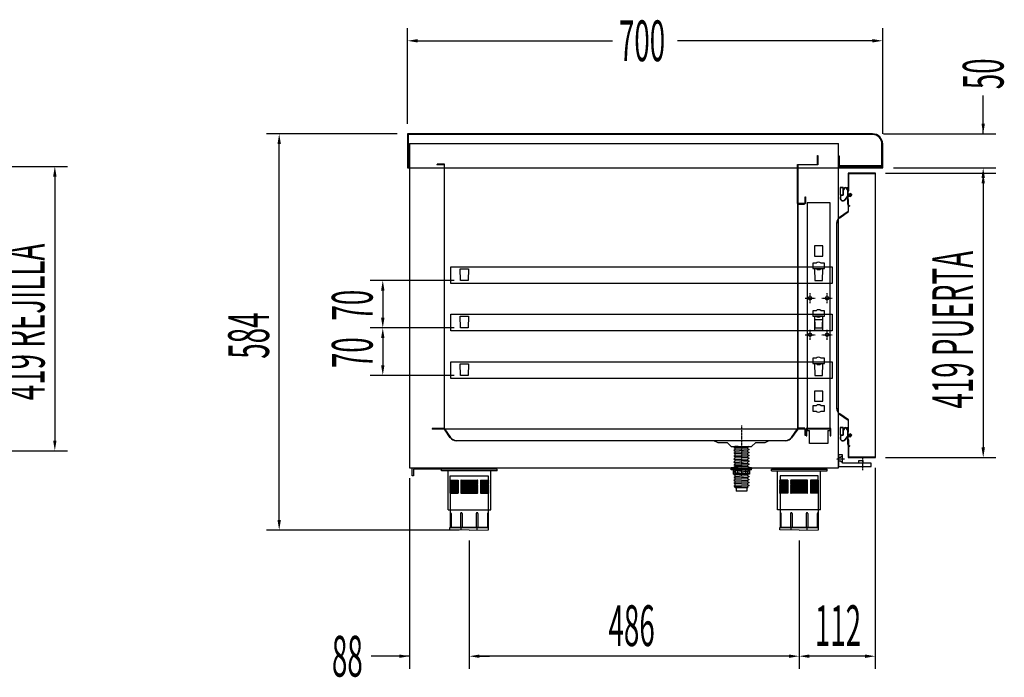
# Model space of a CAD drawing. Units: millimetres. Extents: x 12111 to 45566, y 21174 to 33918.
# Drawn here: x 24444 to 25894, y 26753 to 27722 of the extents above; entities that cross this region are included whole.
import ezdxf

# ---------------------------------------------------------------- set-up
doc = ezdxf.new("R2010")
doc.units = ezdxf.units.MM
for name, pattern in [('TRAZO_Y_PUNTO', [1, 0.5, -0.25, 0, -0.25]), ('TRAZOS', [0.75, 0.5, -0.25]), ('TRAZOS_MD', [1, 0.5, -0.5])]:
    doc.linetypes.add(name, pattern=pattern)
for name, color, linetype in [('2', 240, 'Continuous'), ('7', 7, 'Continuous'), ('ACOTA', 50, 'Continuous'), ('EJES', 11, 'TRAZO_Y_PUNTO'), ('PLEGADO', 3, 'Continuous')]:
    doc.layers.add(name, color=color, linetype=linetype)
doc.styles.add('ACO', font='simplex.shx', dxfattribs={"width": 0.5})

msp = doc.modelspace()

# ---------------------------------------------------------------- hatches: boundary and pattern name
at = {"layer": '7', "linetype": 'Continuous'}
h = msp.add_hatch(color=256, dxfattribs=at)
h.paths.add_polyline_path([(25517.1, 27060.1), (25517.1, 27061.4), (25522.1, 27061.4), (25522.1, 27060.1)])
h.paths.add_polyline_path([(25497.1, 27061.4), (25497.1, 27060.1), (25492.1, 27060.1), (25492.1, 27061.4)])

# ---------------------------------------------------------------- linework, layer by layer
for p, q in [((25015.1, 27553.4), (25015.1, 27503.4)), ((25700.1, 27553.4), (25015.1, 27553.4)), ((25015.1, 27553.4), (25015.1, 27553.4)), ((25700.1, 27552.4), (25016.1, 27552.4)), ((25016.1, 27552.4), (25016.1, 27504.4)), ((25018.1, 27539.4), (25018.1, 27061.4)), ((25650.1, 27061.4), (25650.1, 27539.4)), ((25714.1, 27504.4), (25714.1, 27538.4)), ((25715.1, 27503.4), (25715.1, 27538.4)), ((25619.1, 27508.4), (25619.1, 27521.4)), ((25619.1, 27521.4), (25619.6, 27521.4)), ((25619.6, 27521.4), (25619.6, 27507.9)), ((25651.6, 27520.4), (25650.1, 27520.4)), ((25650.1, 27520.4), (25650.1, 27504.9)), ((25651.6, 27506.4), (25651.6, 27520.4)), ((25015.1, 27503.4), (25699.1, 27503.4)), ((25018.1, 27503.4), (25015.1, 27503.4)), ((25016.1, 27504.4), (25017.1, 27504.4)), ((25017.1, 27504.4), (25017.1, 27511.4)), ((25017.1, 27511.4), (25018.1, 27511.4)), ((25018.1, 27511.4), (25018.1, 27503.4)), ((25589.6, 27450.9), (25589.6, 27508.4)), ((25589.6, 27508.4), (25619.1, 27508.4)), ((25619.6, 27507.9), (25590.1, 27507.9)), ((25590.1, 27507.9), (25590.1, 27451.4)), ((25650.1, 27504.9), (25714.1, 27504.9)), ((25714.1, 27506.4), (25651.6, 27506.4)), ((25699.1, 27503.4), (25699.1, 27504.4)), ((25699.1, 27504.4), (25714.1, 27504.4)), ((25699.1, 27503.4), (25715.1, 27503.4)), ((25714.1, 27504.9), (25714.1, 27506.4)), ((25704.5, 27495.4), (25664.5, 27495.4)), ((25664.5, 27495.4), (25664.5, 27469.3)), ((25665.1, 27494.8), (25703.9, 27494.8)), ((25665.1, 27469.3), (25665.1, 27494.8)), ((25703.9, 27494.8), (25703.9, 27077)), ((25704.5, 27076.4), (25704.5, 27495.4)), ((25652.3, 27474.4), (25652.3, 27463)), ((25656.9, 27474.4), (25652.3, 27474.4)), ((25652.7, 27473.8), (25652.7, 27463.6)), ((25656.3, 27473.8), (25652.7, 27473.8)), ((25656.3, 27473.8), (25656.3, 27463.6)), ((25656.9, 27474.4), (25656.9, 27471.1)), ((25658.3, 27471.5), (25658.3, 27471.8)), ((25662.3, 27471.8), (25662.3, 27471.5)), ((25663.7, 27471.1), (25663.7, 27475)), ((25664.3, 27475), (25663.7, 27475)), ((25664.3, 27464.9), (25664.3, 27475)), ((25601.1, 27451.4), (25601.1, 27460.4)), ((25601.1, 27460.4), (25601.6, 27460.4)), ((25601.6, 27460.4), (25601.6, 27450.9)), ((25652.3, 27463), (25652.9, 27463)), ((25652.9, 27463), (25652.4, 27459.2)), ((25652.7, 27463.6), (25656.3, 27463.6)), ((25653.4, 27463), (25652.9, 27459.1)), ((25653.4, 27463), (25656.9, 27463)), ((25657.3, 27470.5), (25656.9, 27470.5)), ((25656.9, 27470.5), (25656.9, 27463)), ((25662.1, 27460.7), (25659.2, 27456.7)), ((25662.5, 27460.3), (25659.6, 27456.4)), ((25663.7, 27461), (25662.7, 27461)), ((25663.7, 27460.5), (25662.9, 27460.5)), ((25663.7, 27470.5), (25663.3, 27470.5)), ((25663.7, 27461), (25663.7, 27470.5)), ((25663.7, 27450), (25663.7, 27460.5)), ((25664.7, 27456.9), (25664.2, 27456.9)), ((25664.2, 27456.9), (25664.2, 27439.1)), ((25664.3, 27464.9), (25667.3, 27464.9)), ((25664.3, 27464.1), (25668.1, 27464.1)), ((25664.3, 27462.1), (25664.3, 27464.1)), ((25664.3, 27462.1), (25668.1, 27462.1)), ((25664.3, 27450), (25664.3, 27461.4)), ((25664.3, 27461.4), (25667.3, 27461.4)), ((25664.5, 27469.3), (25665.1, 27469.3)), ((25664.7, 27438.9), (25664.7, 27456.9)), ((25667.3, 27465.9), (25667.3, 27464.9)), ((25667.3, 27465.9), (25669.8, 27463.1)), ((25667.3, 27460.4), (25669.8, 27463.1)), ((25667.3, 27461.4), (25667.3, 27460.4)), ((25668.1, 27464.1), (25669, 27463.1)), ((25668.1, 27462.1), (25669, 27463.1)), ((25601.6, 27450.9), (25589.6, 27450.9)), ((25590.1, 27451.4), (25601.1, 27451.4)), ((25603.7, 27451.9), (25603.7, 27116.4)), ((25637.7, 27451.9), (25603.7, 27451.9)), ((25637.7, 27116.4), (25637.7, 27451.9)), ((25666.6, 27447), (25666.6, 27447.6)), ((25664.2, 27439.1), (25651.6, 27430.3)), ((25651.9, 27429.9), (25664.7, 27438.9)), ((25647.2, 27421.7), (25647.2, 27149.1)), ((25647.7, 27149.1), (25647.7, 27421.7)), ((25626.7, 27388.4), (25614.7, 27388.4)), ((25614.7, 27388.4), (25614.7, 27373.4)), ((25626.7, 27373.4), (25626.7, 27388.4)), ((25614.7, 27373.4), (25626.7, 27373.4)), ((25616.9, 27362.9), (25612.2, 27362.9)), ((25612.2, 27362.9), (25612.2, 27354.9)), ((25629.2, 27362.9), (25624.5, 27362.9)), ((25629.2, 27354.9), (25629.2, 27362.9)), ((25612.2, 27354.9), (25616.9, 27354.9)), ((25624.5, 27354.9), (25629.2, 27354.9)), ((25616.9, 27292.9), (25612.2, 27292.9)), ((25612.2, 27292.9), (25612.2, 27284.9)), ((25612.2, 27284.9), (25616.9, 27284.9)), ((25629.2, 27292.9), (25624.5, 27292.9)), ((25624.5, 27284.9), (25629.2, 27284.9)), ((25629.2, 27284.9), (25629.2, 27292.9)), ((25626.7, 27279.4), (25614.7, 27279.4)), ((25614.7, 27279.4), (25614.7, 27264.4)), ((25626.7, 27264.4), (25626.7, 27279.4)), ((25614.7, 27264.4), (25626.7, 27264.4)), ((25616.9, 27222.9), (25612.2, 27222.9)), ((25612.2, 27222.9), (25612.2, 27214.9)), ((25612.2, 27214.9), (25616.9, 27214.9)), ((25629.2, 27222.9), (25624.5, 27222.9)), ((25624.5, 27214.9), (25629.2, 27214.9)), ((25629.2, 27214.9), (25629.2, 27222.9)), ((25614.7, 27174.4), (25614.7, 27159.4)), ((25626.7, 27174.4), (25614.7, 27174.4)), ((25626.7, 27159.4), (25626.7, 27174.4)), ((25612.2, 27152.9), (25612.2, 27144.9)), ((25616.9, 27152.9), (25612.2, 27152.9)), ((25614.7, 27159.4), (25626.7, 27159.4)), ((25629.2, 27152.9), (25624.5, 27152.9)), ((25629.2, 27144.9), (25629.2, 27152.9)), ((25612.2, 27144.9), (25616.9, 27144.9)), ((25624.5, 27144.9), (25629.2, 27144.9)), ((25651.6, 27140.5), (25664.2, 27131.6)), ((25664.7, 27131.9), (25651.9, 27140.9)), ((25664.2, 27131.6), (25664.2, 27113.9)), ((25664.7, 27113.9), (25664.7, 27131.9)), ((25638.6, 27119.4), (25602.6, 27119.4)), ((25602.6, 27119.4), (25602.6, 27113.7)), ((25602.6, 27113.1), (25602.6, 27110.7)), ((25602.6, 27109.9), (25602.6, 27108.4)), ((25603.6, 27108.4), (25603.6, 27118.4)), ((25637.6, 27118.4), (25603.6, 27118.4)), ((25637.6, 27118.4), (25603.6, 27118.4)), ((25603.7, 27116.4), (25607.2, 27116.4)), ((25607.2, 27097.4), (25607.2, 27116.4)), ((25634.2, 27116.4), (25634.2, 27097.4)), ((25634.2, 27116.4), (25637.7, 27116.4)), ((25637.6, 27118.4), (25637.6, 27108.4)), ((25638.6, 27113.7), (25638.6, 27119.4)), ((25638.6, 27110.7), (25638.6, 27113.1)), ((25638.6, 27108.4), (25638.6, 27110.1)), ((25652.3, 27120.7), (25652.3, 27109.3)), ((25656.9, 27120.7), (25652.3, 27120.7)), ((25652.3, 27109.3), (25652.9, 27109.3)), ((25652.9, 27109.3), (25652.4, 27105.5)), ((25652.7, 27120.1), (25652.7, 27109.9)), ((25656.3, 27120.1), (25652.7, 27120.1)), ((25652.7, 27109.9), (25656.3, 27109.9)), ((25653.4, 27109.3), (25652.9, 27105.4)), ((25653.4, 27109.3), (25656.9, 27109.3)), ((25656.3, 27120.1), (25656.3, 27109.9)), ((25656.9, 27120.7), (25656.9, 27117.4)), ((25657.3, 27116.8), (25656.9, 27116.8)), ((25656.9, 27116.8), (25656.9, 27109.3)), ((25658.3, 27117.8), (25658.3, 27118.1)), ((25662.3, 27118.1), (25662.3, 27117.8)), ((25663.7, 27116.8), (25663.3, 27116.8)), ((25663.7, 27117.4), (25663.7, 27121.3)), ((25664.3, 27121.3), (25663.7, 27121.3)), ((25663.7, 27107.3), (25663.7, 27116.8)), ((25664.2, 27113.9), (25664.7, 27113.9)), ((25664.3, 27111.2), (25664.3, 27121.3)), ((25664.3, 27111.2), (25667.3, 27111.2)), ((25664.3, 27110.4), (25668.1, 27110.4)), ((25664.3, 27108.4), (25664.3, 27110.4)), ((25667.3, 27112.2), (25667.3, 27111.2)), ((25667.3, 27112.2), (25669.8, 27109.4)), ((25667.3, 27106.7), (25669.8, 27109.4)), ((25668.1, 27110.4), (25669, 27109.4)), ((25668.1, 27108.4), (25669, 27109.4)), ((25603.6, 27108.4), (25602.6, 27108.4)), ((25602.6, 27108.4), (25603.6, 27108.4)), ((25634.2, 27097.4), (25607.2, 27097.4)), ((25638.6, 27108.4), (25637.6, 27108.4)), ((25637.6, 27108.4), (25638.6, 27108.4)), ((25662.1, 27107), (25659.2, 27103)), ((25662.5, 27106.6), (25659.6, 27102.7)), ((25663.7, 27107.3), (25662.7, 27107.3)), ((25663.7, 27106.8), (25662.9, 27106.8)), ((25663.7, 27096.3), (25663.7, 27106.8)), ((25664.3, 27108.4), (25668.1, 27108.4)), ((25664.3, 27096.3), (25664.3, 27107.7)), ((25664.3, 27107.7), (25667.3, 27107.7)), ((25665.1, 27102.5), (25664.5, 27102.5)), ((25664.5, 27102.5), (25664.5, 27076.4)), ((25665.1, 27077), (25665.1, 27102.5)), ((25667.3, 27107.7), (25667.3, 27106.7)), ((25656.1, 27080.4), (25650.1, 27080.4)), ((25650.1, 27080.4), (25650.1, 27063.4)), ((25656.1, 27068.4), (25656.1, 27080.4)), ((25666.6, 27093.3), (25666.6, 27093.9)), ((25650.1, 27076.9), (25653.1, 27076.9)), ((25650.1, 27071.9), (25653.1, 27071.9)), ((25653.1, 27076.9), (25656.1, 27079.4)), ((25653.1, 27071.9), (25656.1, 27069.4)), ((25698.1, 27068.4), (25656.1, 27068.4)), ((25664.5, 27076.4), (25704.5, 27076.4)), ((25703.9, 27077), (25665.1, 27077)), ((25680.1, 27068.4), (25680.1, 27072.4)), ((25680.1, 27072.4), (25686.1, 27072.4)), ((25686.1, 27068.4), (25680.1, 27068.4)), ((25686.1, 27072.4), (25686.1, 27068.4)), ((25698.1, 27063.4), (25698.1, 27068.4)), ((25018.1, 27061.4), (25650.1, 27061.4)), ((25022.1, 27049.4), (25022.1, 27061.4)), ((25022.1, 27061.4), (25124.1, 27061.4)), ((25124.1, 27059.4), (25024.1, 27059.4)), ((25024.1, 27059.4), (25024.1, 27049.4)), ((25147.1, 27059.4), (25065.1, 27059.4)), ((25065.1, 27056.9), (25065.1, 27059.4)), ((25147.1, 27056.9), (25065.1, 27056.9)), ((25074.9, 26999.4), (25074.9, 27056.9)), ((25124.1, 27061.4), (25124.1, 27059.4)), ((25138.1, 26999.4), (25138.1, 27056.9)), ((25147.1, 27056.9), (25147.1, 27059.4)), ((25551.1, 27059.4), (25633.1, 27059.4)), ((25551.1, 27056.9), (25551.1, 27059.4)), ((25551.1, 27056.9), (25633.1, 27056.9)), ((25560.1, 26999.4), (25560.1, 27056.9)), ((25623.3, 26999.4), (25623.3, 27056.9)), ((25633.1, 27056.9), (25633.1, 27059.4)), ((25650.1, 27063.4), (25698.1, 27063.4)), ((25024.1, 27049.4), (25022.1, 27049.4)), ((25078.1, 27049.4), (25134.1, 27049.4)), ((25078.1, 27043.4), (25078.1, 27049.4)), ((25078.1, 27043.4), (25089.6, 27043.4)), ((25078.1, 27041.9), (25089.6, 27041.9)), ((25078.1, 27040.4), (25089.6, 27040.4)), ((25078.1, 27038.9), (25089.6, 27038.9)), ((25078.1, 27037.4), (25089.6, 27037.4)), ((25089.6, 27043.4), (25089.6, 27023.9)), ((25094.3, 27043.4), (25117.9, 27043.4)), ((25094.3, 27041.9), (25117.9, 27041.9)), ((25094.3, 27040.4), (25117.9, 27040.4)), ((25094.3, 27038.9), (25117.9, 27038.9)), ((25094.3, 27037.4), (25117.9, 27037.4)), ((25122.6, 27043.4), (25122.6, 27023.9)), ((25122.6, 27043.4), (25134.1, 27043.4)), ((25122.6, 27041.9), (25134.1, 27041.9)), ((25122.6, 27040.4), (25134.1, 27040.4)), ((25122.6, 27038.9), (25134.1, 27038.9)), ((25122.6, 27037.4), (25134.1, 27037.4)), ((25134.1, 27049.4), (25134.1, 27043.4)), ((25620.1, 27049.4), (25564.1, 27049.4)), ((25564.1, 27049.4), (25564.1, 27043.4)), ((25575.6, 27043.4), (25564.1, 27043.4)), ((25575.6, 27041.9), (25564.1, 27041.9)), ((25575.6, 27040.4), (25564.1, 27040.4)), ((25575.6, 27038.9), (25564.1, 27038.9)), ((25575.6, 27037.4), (25564.1, 27037.4)), ((25575.6, 27043.4), (25575.6, 27023.9)), ((25603.9, 27043.4), (25580.3, 27043.4)), ((25603.9, 27041.9), (25580.3, 27041.9)), ((25603.9, 27040.4), (25580.3, 27040.4)), ((25603.9, 27038.9), (25580.3, 27038.9)), ((25603.9, 27037.4), (25580.3, 27037.4)), ((25608.6, 27043.4), (25608.6, 27023.9)), ((25620.1, 27043.4), (25608.6, 27043.4)), ((25620.1, 27041.9), (25608.6, 27041.9)), ((25620.1, 27040.4), (25608.6, 27040.4)), ((25620.1, 27038.9), (25608.6, 27038.9)), ((25620.1, 27037.4), (25608.6, 27037.4)), ((25620.1, 27043.4), (25620.1, 27049.4)), ((25078.1, 27035.9), (25089.6, 27035.9)), ((25078.1, 27034.4), (25089.6, 27034.4)), ((25078.1, 27032.9), (25089.6, 27032.9)), ((25078.1, 27031.4), (25089.6, 27031.4)), ((25078.1, 27029.9), (25089.6, 27029.9)), ((25078.1, 27028.4), (25089.6, 27028.4)), ((25078.1, 27026.9), (25089.6, 27026.9)), ((25078.1, 27025.4), (25089.6, 27025.4)), ((25078.1, 27023.9), (25078.1, 26973.4)), ((25078.1, 27023.9), (25089.6, 27023.9)), ((25094.3, 27035.9), (25117.9, 27035.9)), ((25094.3, 27034.4), (25117.9, 27034.4)), ((25094.3, 27032.9), (25117.9, 27032.9)), ((25094.3, 27031.4), (25117.9, 27031.4)), ((25094.3, 27029.9), (25117.9, 27029.9)), ((25094.3, 27028.4), (25117.9, 27028.4)), ((25094.3, 27026.9), (25117.9, 27026.9)), ((25094.3, 27025.4), (25117.9, 27025.4)), ((25094.3, 27023.9), (25117.9, 27023.9)), ((25122.6, 27035.9), (25134.1, 27035.9)), ((25122.6, 27034.4), (25134.1, 27034.4)), ((25122.6, 27032.9), (25134.1, 27032.9)), ((25122.6, 27031.4), (25134.1, 27031.4)), ((25122.6, 27029.9), (25134.1, 27029.9)), ((25122.6, 27028.4), (25134.1, 27028.4)), ((25122.6, 27026.9), (25134.1, 27026.9)), ((25122.6, 27025.4), (25134.1, 27025.4)), ((25122.6, 27023.9), (25134.1, 27023.9)), ((25134.1, 27023.9), (25134.1, 26973.4)), ((25575.6, 27035.9), (25564.1, 27035.9)), ((25575.6, 27034.4), (25564.1, 27034.4)), ((25575.6, 27032.9), (25564.1, 27032.9)), ((25575.6, 27031.4), (25564.1, 27031.4)), ((25575.6, 27029.9), (25564.1, 27029.9)), ((25575.6, 27028.4), (25564.1, 27028.4)), ((25575.6, 27026.9), (25564.1, 27026.9)), ((25575.6, 27025.4), (25564.1, 27025.4)), ((25564.1, 27023.9), (25564.1, 26973.4)), ((25575.6, 27023.9), (25564.1, 27023.9)), ((25603.9, 27035.9), (25580.3, 27035.9)), ((25603.9, 27034.4), (25580.3, 27034.4)), ((25603.9, 27032.9), (25580.3, 27032.9)), ((25603.9, 27031.4), (25580.3, 27031.4)), ((25603.9, 27029.9), (25580.3, 27029.9)), ((25603.9, 27028.4), (25580.3, 27028.4)), ((25603.9, 27026.9), (25580.3, 27026.9)), ((25603.9, 27025.4), (25580.3, 27025.4)), ((25603.9, 27023.9), (25580.3, 27023.9)), ((25620.1, 27035.9), (25608.6, 27035.9)), ((25620.1, 27034.4), (25608.6, 27034.4)), ((25620.1, 27032.9), (25608.6, 27032.9)), ((25620.1, 27031.4), (25608.6, 27031.4)), ((25620.1, 27029.9), (25608.6, 27029.9)), ((25620.1, 27028.4), (25608.6, 27028.4)), ((25620.1, 27026.9), (25608.6, 27026.9)), ((25620.1, 27025.4), (25608.6, 27025.4)), ((25620.1, 27023.9), (25608.6, 27023.9)), ((25620.1, 27023.9), (25620.1, 26973.4)), ((25074.9, 26999.4), (25138.1, 26999.4)), ((25079.3, 26994.1), (25079.3, 26973.4)), ((25093.2, 26994.1), (25093.2, 26973.4)), ((25095.7, 26994.1), (25095.7, 26973.4)), ((25116.4, 26994.1), (25116.4, 26973.4)), ((25118.9, 26994.1), (25118.9, 26973.4)), ((25132.8, 26994.1), (25132.8, 26973.4)), ((25623.3, 26999.4), (25560.1, 26999.4)), ((25565.3, 26994.1), (25565.3, 26973.4)), ((25579.2, 26994.1), (25579.2, 26973.4)), ((25581.7, 26994.1), (25581.7, 26973.4)), ((25602.4, 26994.1), (25602.4, 26973.4)), ((25604.9, 26994.1), (25604.9, 26973.4)), ((25618.8, 26994.1), (25618.8, 26973.4)), ((25134.6, 26973.4), (25077.6, 26973.4)), ((25077.6, 26970.1), (25077.6, 26973.4)), ((25106.1, 26969.4), (25077.6, 26970.1)), ((25078.1, 26973.4), (25134.1, 26973.4)), ((25094.3, 26969.8), (25094.3, 26973.4)), ((25106.1, 26969.4), (25134.6, 26970.1)), ((25117.9, 26969.8), (25117.9, 26973.4)), ((25134.6, 26970.1), (25134.6, 26973.4)), ((25563.6, 26973.4), (25620.6, 26973.4)), ((25563.6, 26970.1), (25563.6, 26973.4)), ((25592.1, 26969.4), (25563.6, 26970.1)), ((25620.1, 26973.4), (25564.1, 26973.4)), ((25580.3, 26969.8), (25580.3, 26973.4)), ((25592.1, 26969.4), (25620.6, 26970.1)), ((25603.9, 26969.8), (25603.9, 26973.4)), ((25620.6, 26970.1), (25620.6, 26973.4))]:
    msp.add_line(p, q)
at = {"linetype": 'TRAZOS'}
for p, q in [((25018.1, 27539.4), (25650.1, 27539.4)), ((25069.6, 27508.9), (25058.1, 27508.9)), ((25058.1, 27508.9), (25058.1, 27508.4)), ((25058.1, 27508.4), (25069.1, 27508.4)), ((25069.1, 27508.4), (25069.1, 27119.4)), ((25069.6, 27118.9), (25069.6, 27508.9)), ((25600.6, 27450.9), (25589.6, 27450.9)), ((25589.6, 27450.9), (25589.6, 27118.9)), ((25590.6, 27119.9), (25590.6, 27449.9)), ((25590.6, 27449.9), (25600.6, 27449.9)), ((25600.6, 27449.9), (25600.6, 27450.9)), ((25069.1, 27119.4), (25051.6, 27119.4)), ((25051.6, 27119.4), (25051.6, 27118.9)), ((25051.6, 27118.9), (25069.6, 27118.9)), ((25589.6, 27118.9), (25600.6, 27118.9)), ((25600.6, 27119.9), (25590.6, 27119.9)), ((25600.6, 27118.9), (25600.6, 27119.9))]:
    msp.add_line(p, q, dxfattribs=at)
at = {"color": 3}
for p, q in [((25078.9, 27357.6), (25640.9, 27357.6)), ((25078.9, 27333.2), (25078.9, 27357.6)), ((25640.9, 27357.6), (25640.9, 27333.2)), ((25093.4, 27337.6), (25092.9, 27354.6)), ((25092.9, 27354.6), (25104.9, 27354.6)), ((25104.9, 27354.6), (25104.4, 27337.6)), ((25626.9, 27354.6), (25614.9, 27354.6)), ((25614.9, 27354.6), (25615.4, 27337.6)), ((25626.4, 27337.6), (25626.9, 27354.6)), ((25640.9, 27333.2), (25078.9, 27333.2)), ((25104.4, 27337.6), (25093.4, 27337.6)), ((25615.4, 27337.6), (25626.4, 27337.6)), ((25078.9, 27287.6), (25640.9, 27287.6)), ((25078.9, 27263.2), (25078.9, 27287.6)), ((25093.4, 27267.6), (25092.9, 27284.6)), ((25092.9, 27284.6), (25104.9, 27284.6)), ((25104.9, 27284.6), (25104.4, 27267.6)), ((25626.9, 27284.6), (25614.9, 27284.6)), ((25614.9, 27284.6), (25615.4, 27267.6)), ((25626.4, 27267.6), (25626.9, 27284.6)), ((25640.9, 27287.6), (25640.9, 27263.2)), ((25640.9, 27263.2), (25078.9, 27263.2)), ((25104.4, 27267.6), (25093.4, 27267.6)), ((25615.4, 27267.6), (25626.4, 27267.6)), ((25078.9, 27217.6), (25640.9, 27217.6)), ((25078.9, 27193.2), (25078.9, 27217.6)), ((25093.4, 27197.6), (25092.9, 27214.6)), ((25092.9, 27214.6), (25104.9, 27214.6)), ((25104.9, 27214.6), (25104.4, 27197.6)), ((25626.9, 27214.6), (25614.9, 27214.6)), ((25614.9, 27214.6), (25615.4, 27197.6)), ((25626.4, 27197.6), (25626.9, 27214.6)), ((25640.9, 27217.6), (25640.9, 27193.2)), ((25104.4, 27197.6), (25093.4, 27197.6)), ((25615.4, 27197.6), (25626.4, 27197.6)), ((25640.9, 27193.2), (25078.9, 27193.2))]:
    msp.add_line(p, q, dxfattribs=at)
for centre in [(25608.2, 27311.4), (25633.2, 27311.4), (25608.2, 27257.4), (25633.2, 27257.4)]:
    msp.add_circle(centre, 2.5)
for centre, radius, start, end in [((25700.1, 27538.4), 15, 0, 90), ((25700.1, 27538.4), 14, 0, 90), ((25657.1, 27471.7), 0.6, 250.3704, 1.7908), ((25657.3, 27471.5), 1, 270, 0), ((25660.3, 27471.8), 2.6, 358.2092, 181.7908), ((25660.3, 27471.8), 2, 0, 180), ((25663.3, 27471.5), 1, 180, 270), ((25663.5, 27471.7), 0.6, 178.2092, 289.6296), ((25656.4, 27458.7), 4, 173.4068, 324.2907), ((25656.4, 27458.7), 3.5, 173.4068, 324.2907), ((25662.7, 27460.3), 0.7, 90, 144.2907), ((25662.9, 27460), 0.5, 90, 144.2907), ((25666.7, 27450), 3, 180, 268.0898), ((25666.7, 27450), 2.4, 180, 267.612), ((25657.7, 27421.7), 10.5, 125.2078, 180), ((25657.7, 27421.7), 10, 125.2078, 180), ((25620.7, 27358.9), 5.5, 46.6582, 133.3418), ((25620.7, 27358.9), 5.5, 226.6582, 313.3418), ((25620.7, 27288.9), 5.5, 46.6582, 133.3418), ((25620.7, 27288.9), 5.5, 226.6582, 313.3418), ((25620.7, 27218.9), 5.5, 46.6582, 133.3418), ((25620.7, 27218.9), 5.5, 226.6582, 313.3418), ((25620.7, 27148.9), 5.5, 46.6582, 133.3418), ((25620.7, 27148.9), 5.5, 226.6582, 313.3418), ((25657.7, 27149.1), 10.5, 180, 234.7922), ((25657.7, 27149.1), 10, 180, 234.7922), ((25602.6, 27113.4), 0.3, 90, 270), ((25602.7, 27110.3), 0.45, 109.4758, 250.5242), ((25638.6, 27113.4), 0.3, 270, 90), ((25638.6, 27110.4), 0.3, 270, 90), ((25657.1, 27118), 0.6, 250.3704, 1.7908), ((25657.3, 27117.8), 1, 270, 0), ((25660.3, 27118.1), 2.6, 358.2092, 181.7908), ((25660.3, 27118.1), 2, 0, 180), ((25663.3, 27117.8), 1, 180, 270), ((25663.5, 27118), 0.6, 178.2092, 289.6296), ((25656.4, 27105), 4, 173.4068, 324.2907), ((25656.4, 27105), 3.5, 173.4068, 324.2907), ((25662.7, 27106.6), 0.7, 90, 144.2907), ((25662.9, 27106.3), 0.5, 90, 144.2907), ((25666.7, 27096.3), 3, 180, 268.0898), ((25666.7, 27096.3), 2.4, 180, 267.612), ((25078.1, 27042.6), 0.752, 93.8808, 266.1192), ((25078.1, 27041.1), 0.752, 93.8808, 266.1192), ((25078.1, 27039.6), 0.752, 93.8808, 266.1192), ((25078.1, 27038.1), 0.752, 93.8808, 266.1192), ((25078.1, 27036.6), 0.752, 93.8808, 266.1192), ((25094.3, 27042.6), 0.752, 93.8808, 266.1192), ((25094.3, 27041.1), 0.752, 93.8808, 266.1192), ((25094.3, 27039.6), 0.752, 93.8808, 266.1192), ((25094.3, 27038.1), 0.752, 93.8808, 266.1192), ((25094.3, 27036.6), 0.752, 93.8808, 266.1192), ((25117.8, 27042.6), 0.752, 273.8808, 86.1192), ((25117.8, 27041.1), 0.752, 273.8808, 86.1192), ((25117.8, 27039.6), 0.752, 273.8808, 86.1192), ((25117.8, 27038.1), 0.752, 273.8808, 86.1192), ((25117.8, 27036.6), 0.752, 273.8808, 86.1192), ((25134, 27042.6), 0.752, 273.8808, 86.1192), ((25134, 27041.1), 0.752, 273.8808, 86.1192), ((25134, 27039.6), 0.752, 273.8808, 86.1192), ((25134, 27038.1), 0.752, 273.8808, 86.1192), ((25134, 27036.6), 0.752, 273.8808, 86.1192), ((25564.1, 27042.6), 0.752, 93.8808, 266.1192), ((25564.1, 27041.1), 0.752, 93.8808, 266.1192), ((25564.1, 27039.6), 0.752, 93.8808, 266.1192), ((25564.1, 27038.1), 0.752, 93.8808, 266.1192), ((25564.1, 27036.6), 0.752, 93.8808, 266.1192), ((25580.3, 27042.6), 0.752, 93.8808, 266.1192), ((25580.3, 27041.1), 0.752, 93.8808, 266.1192), ((25580.3, 27039.6), 0.752, 93.8808, 266.1192), ((25580.3, 27038.1), 0.752, 93.8808, 266.1192), ((25580.3, 27036.6), 0.752, 93.8808, 266.1192), ((25603.8, 27042.6), 0.752, 273.8808, 86.1192), ((25603.8, 27041.1), 0.752, 273.8808, 86.1192), ((25603.8, 27039.6), 0.752, 273.8808, 86.1192), ((25603.8, 27038.1), 0.752, 273.8808, 86.1192), ((25603.8, 27036.6), 0.752, 273.8808, 86.1192), ((25620, 27042.6), 0.752, 273.8808, 86.1192), ((25620, 27041.1), 0.752, 273.8808, 86.1192), ((25620, 27039.6), 0.752, 273.8808, 86.1192), ((25620, 27038.1), 0.752, 273.8808, 86.1192), ((25620, 27036.6), 0.752, 273.8808, 86.1192), ((25078.1, 27035.1), 0.752, 93.8808, 266.1192), ((25078.1, 27033.6), 0.752, 93.8808, 266.1192), ((25078.1, 27032.1), 0.752, 93.8808, 266.1192), ((25078.1, 27030.6), 0.752, 93.8808, 266.1192), ((25078.1, 27029.1), 0.752, 93.8808, 266.1192), ((25078.1, 27027.6), 0.752, 93.8808, 266.1192), ((25078.1, 27026.1), 0.752, 93.8808, 266.1192), ((25078.1, 27024.6), 0.752, 93.8808, 266.1192), ((25094.3, 27035.1), 0.752, 93.8808, 266.1192), ((25094.3, 27033.6), 0.752, 93.8808, 266.1192), ((25094.3, 27032.1), 0.752, 93.8808, 266.1192), ((25094.3, 27030.6), 0.752, 93.8808, 266.1192), ((25094.3, 27029.1), 0.752, 93.8808, 266.1192), ((25094.3, 27027.6), 0.752, 93.8808, 266.1192), ((25094.3, 27026.1), 0.752, 93.8808, 266.1192), ((25094.3, 27024.6), 0.752, 93.8808, 266.1192), ((25117.8, 27035.1), 0.752, 273.8808, 86.1192), ((25117.8, 27033.6), 0.752, 273.8808, 86.1192), ((25117.8, 27032.1), 0.752, 273.8808, 86.1192), ((25117.8, 27030.6), 0.752, 273.8808, 86.1192), ((25117.8, 27029.1), 0.752, 273.8808, 86.1192), ((25117.8, 27027.6), 0.752, 273.8808, 86.1192), ((25117.8, 27026.1), 0.752, 273.8808, 86.1192), ((25117.8, 27024.6), 0.752, 273.8808, 86.1192), ((25134, 27035.1), 0.752, 273.8808, 86.1192), ((25134, 27033.6), 0.752, 273.8808, 86.1192), ((25134, 27032.1), 0.752, 273.8808, 86.1192), ((25134, 27030.6), 0.752, 273.8808, 86.1192), ((25134, 27029.1), 0.752, 273.8808, 86.1192), ((25134, 27027.6), 0.752, 273.8808, 86.1192), ((25134, 27026.1), 0.752, 273.8808, 86.1192), ((25134, 27024.6), 0.752, 273.8808, 86.1192), ((25564.1, 27035.1), 0.752, 93.8808, 266.1192), ((25564.1, 27033.6), 0.752, 93.8808, 266.1192), ((25564.1, 27032.1), 0.752, 93.8808, 266.1192), ((25564.1, 27030.6), 0.752, 93.8808, 266.1192), ((25564.1, 27029.1), 0.752, 93.8808, 266.1192), ((25564.1, 27027.6), 0.752, 93.8808, 266.1192), ((25564.1, 27026.1), 0.752, 93.8808, 266.1192), ((25564.1, 27024.6), 0.752, 93.8808, 266.1192), ((25580.3, 27035.1), 0.752, 93.8808, 266.1192), ((25580.3, 27033.6), 0.752, 93.8808, 266.1192), ((25580.3, 27032.1), 0.752, 93.8808, 266.1192), ((25580.3, 27030.6), 0.752, 93.8808, 266.1192), ((25580.3, 27029.1), 0.752, 93.8808, 266.1192), ((25580.3, 27027.6), 0.752, 93.8808, 266.1192), ((25580.3, 27026.1), 0.752, 93.8808, 266.1192), ((25580.3, 27024.6), 0.752, 93.8808, 266.1192), ((25603.8, 27035.1), 0.752, 273.8808, 86.1192), ((25603.8, 27033.6), 0.752, 273.8808, 86.1192), ((25603.8, 27032.1), 0.752, 273.8808, 86.1192), ((25603.8, 27030.6), 0.752, 273.8808, 86.1192), ((25603.8, 27029.1), 0.752, 273.8808, 86.1192), ((25603.8, 27027.6), 0.752, 273.8808, 86.1192), ((25603.8, 27026.1), 0.752, 273.8808, 86.1192), ((25603.8, 27024.6), 0.752, 273.8808, 86.1192), ((25620, 27035.1), 0.752, 273.8808, 86.1192), ((25620, 27033.6), 0.752, 273.8808, 86.1192), ((25620, 27032.1), 0.752, 273.8808, 86.1192), ((25620, 27030.6), 0.752, 273.8808, 86.1192), ((25620, 27029.1), 0.752, 273.8808, 86.1192), ((25620, 27027.6), 0.752, 273.8808, 86.1192), ((25620, 27026.1), 0.752, 273.8808, 86.1192), ((25620, 27024.6), 0.752, 273.8808, 86.1192), ((25078.1, 26994.1), 1.25, 0, 90), ((25094.5, 26994.1), 1.25, 0, 180), ((25117.7, 26994.1), 1.25, 0, 180), ((25134.1, 26994.1), 1.25, 90, 180), ((25564.1, 26994.1), 1.25, 0, 90), ((25580.5, 26994.1), 1.25, 0, 180), ((25603.7, 26994.1), 1.25, 0, 180), ((25620.1, 26994.1), 1.25, 90, 180)]:
    msp.add_arc(centre, radius, start, end)
at = {"layer": '2', "color": 3}
for p, q in [((25466.1, 27101.9), (25472.1, 27098.9)), ((25472.1, 27098.9), (25486.1, 27098.9)), ((25486.1, 27098.9), (25492.1, 27092.9)), ((25522.1, 27092.9), (25528.1, 27098.9)), ((25528.1, 27098.9), (25542.1, 27098.9)), ((25542.1, 27098.9), (25548.1, 27101.9)), ((25492.1, 27092.9), (25522.1, 27092.9))]:
    msp.add_line(p, q, dxfattribs=at)
at = {"layer": '7'}
for p, q in [((25497.6, 27092.6), (25496, 27091.6)), ((25496, 27091.6), (25497.6, 27090.5)), ((25497.6, 27088.3), (25496, 27087.4)), ((25496, 27087.4), (25497.6, 27086.2)), ((25497.6, 27084), (25496, 27083.1)), ((25496, 27083.1), (25497.6, 27081.9)), ((25497.6, 27079.8), (25496, 27078.8)), ((25497.6, 27092.6), (25497.6, 27092.9)), ((25502.2, 27092.9), (25497.6, 27092.6)), ((25516.6, 27091.6), (25497.6, 27090.5)), ((25497.6, 27088.3), (25497.6, 27090.5)), ((25516.6, 27089.4), (25497.6, 27088.3)), ((25516.6, 27087.3), (25497.6, 27086.2)), ((25497.6, 27084), (25497.6, 27086.2)), ((25516.6, 27085.1), (25497.6, 27084)), ((25516.6, 27083), (25497.6, 27081.9)), ((25497.6, 27079.8), (25497.6, 27081.9)), ((25516.6, 27080.8), (25497.6, 27079.8)), ((25518.2, 27092.7), (25516.6, 27091.6)), ((25516.6, 27089.4), (25516.6, 27091.6)), ((25516.6, 27089.4), (25518.2, 27088.4)), ((25518.2, 27088.4), (25516.6, 27087.3)), ((25516.6, 27085.1), (25516.6, 27087.3)), ((25516.6, 27085.1), (25518.2, 27084.1)), ((25518.2, 27084.1), (25516.6, 27083)), ((25516.6, 27080.8), (25516.6, 27083)), ((25516.6, 27080.8), (25518.2, 27079.8)), ((25518.2, 27079.8), (25516.6, 27078.7)), ((25517.9, 27092.9), (25518.2, 27092.7)), ((25496, 27078.8), (25497.6, 27077.6)), ((25497.6, 27075.5), (25496, 27074.5)), ((25496, 27074.5), (25497.6, 27073.3)), ((25497.6, 27071.2), (25496, 27070.2)), ((25496, 27070.2), (25497.6, 27069)), ((25497.6, 27066.9), (25496, 27065.9)), ((25496, 27065.9), (25497.6, 27064.7)), ((25516.6, 27078.7), (25497.6, 27077.6)), ((25497.6, 27075.5), (25497.6, 27077.6)), ((25516.6, 27076.5), (25497.6, 27075.5)), ((25516.6, 27074.4), (25497.6, 27073.3)), ((25497.6, 27071.2), (25497.6, 27073.3)), ((25516.6, 27072.2), (25497.6, 27071.2)), ((25516.6, 27070.1), (25497.6, 27069)), ((25497.6, 27066.9), (25497.6, 27069)), ((25516.6, 27067.9), (25497.6, 27066.9)), ((25516.6, 27065.8), (25497.6, 27064.7)), ((25516.6, 27076.5), (25516.6, 27078.7)), ((25516.6, 27076.5), (25518.2, 27075.5)), ((25518.2, 27075.5), (25516.6, 27074.4)), ((25516.6, 27072.2), (25516.6, 27074.4)), ((25516.6, 27072.2), (25518.2, 27071.3)), ((25518.2, 27071.3), (25516.6, 27070.1)), ((25516.6, 27067.9), (25516.6, 27070.1)), ((25516.6, 27067.9), (25518.2, 27067)), ((25518.2, 27067), (25516.6, 27065.8)), ((25516.6, 27063.4), (25516.6, 27065.8)), ((25492.1, 27061.4), (25492.1, 27060.1)), ((25497.1, 27061.4), (25492.1, 27061.4)), ((25522.1, 27060.1), (25492.1, 27060.1)), ((25492.1, 27058.6), (25492.1, 27060.1)), ((25497.1, 27060.1), (25492.1, 27060.1)), ((25522.1, 27058.6), (25492.1, 27058.6)), ((25495.1, 27058.6), (25495.1, 27052.1)), ((25519.1, 27052.1), (25495.1, 27052.1)), ((25497.6, 27063.4), (25496, 27062.4)), ((25496, 27062.4), (25497.6, 27061.2)), ((25497.6, 27061.2), (25496, 27060.2)), ((25496, 27060.2), (25497.6, 27059)), ((25497.6, 27056.9), (25496, 27055.9)), ((25496, 27055.9), (25497.6, 27054.7)), ((25497.6, 27052.6), (25496, 27051.6)), ((25496, 27051.6), (25497.6, 27050.4)), ((25497.1, 27061.4), (25497.1, 27060.1)), ((25497.1, 27061.4), (25517.1, 27061.4)), ((25517.1, 27060.1), (25497.1, 27060.1)), ((25497.6, 27063.4), (25497.6, 27064.7)), ((25516.6, 27063.4), (25497.6, 27063.4)), ((25497.6, 27061.2), (25497.6, 27061.4)), ((25502.2, 27061.4), (25497.6, 27061.2)), ((25516.6, 27060.1), (25497.6, 27059)), ((25497.6, 27056.9), (25497.6, 27059)), ((25516.6, 27058), (25497.6, 27056.9)), ((25516.6, 27055.8), (25497.6, 27054.7)), ((25497.6, 27052.6), (25497.6, 27054.7)), ((25516.6, 27053.7), (25497.6, 27052.6)), ((25516.6, 27051.5), (25497.6, 27050.4)), ((25501.1, 27058.6), (25501.1, 27052.1)), ((25513.1, 27058.6), (25513.1, 27052.1)), ((25516.6, 27063.4), (25518.2, 27062.4)), ((25518.2, 27061.3), (25516.6, 27060.1)), ((25516.6, 27058), (25516.6, 27060.1)), ((25516.6, 27058), (25518.2, 27057)), ((25518.2, 27057), (25516.6, 27055.8)), ((25516.6, 27053.7), (25516.6, 27055.8)), ((25516.6, 27053.7), (25518.2, 27052.7)), ((25518.2, 27052.7), (25516.6, 27051.5)), ((25516.6, 27049.4), (25516.6, 27051.5)), ((25518.2, 27062.4), (25516.9, 27061.4)), ((25517.1, 27061.4), (25517.1, 27060.1)), ((25522.1, 27061.4), (25517.1, 27061.4)), ((25522.1, 27060.1), (25517.1, 27060.1)), ((25517.9, 27061.4), (25518.2, 27061.3)), ((25519.1, 27058.6), (25519.1, 27052.1)), ((25522.1, 27061.4), (25522.1, 27060.1)), ((25522.1, 27058.6), (25522.1, 27060.1)), ((25497.6, 27048.3), (25496, 27047.3)), ((25496, 27047.3), (25497.6, 27046.2)), ((25497.6, 27044), (25496, 27043)), ((25496, 27043), (25497.6, 27041.9)), ((25497.6, 27039.7), (25496, 27038.7)), ((25496, 27038.7), (25497.6, 27037.6)), ((25497.6, 27048.3), (25497.6, 27050.4)), ((25516.6, 27049.4), (25497.6, 27048.3)), ((25516.6, 27047.2), (25497.6, 27046.2)), ((25497.6, 27044), (25497.6, 27046.2)), ((25516.6, 27045.1), (25497.6, 27044)), ((25516.6, 27042.9), (25497.6, 27041.9)), ((25497.6, 27039.7), (25497.6, 27041.9)), ((25516.6, 27040.8), (25497.6, 27039.7)), ((25516.6, 27038.6), (25497.6, 27037.6)), ((25497.6, 27035.4), (25497.6, 27037.6)), ((25516.6, 27036.5), (25497.6, 27035.4)), ((25516.6, 27049.4), (25518.2, 27048.4)), ((25518.2, 27048.4), (25516.6, 27047.2)), ((25516.6, 27045.1), (25516.6, 27047.2)), ((25516.6, 27045.1), (25518.2, 27044.1)), ((25518.2, 27044.1), (25516.6, 27042.9)), ((25516.6, 27040.8), (25516.6, 27042.9)), ((25516.6, 27040.8), (25518.2, 27039.8)), ((25518.2, 27039.8), (25516.6, 27038.6)), ((25516.6, 27036.5), (25516.6, 27038.6)), ((25516.6, 27036.5), (25518.2, 27035.5)), ((25497.6, 27035.4), (25496, 27034.4)), ((25496, 27034.4), (25497.6, 27033.3)), ((25516.6, 27034.3), (25497.6, 27033.3)), ((25497.6, 27031.9), (25497.6, 27033.3)), ((25516.6, 27031.9), (25497.6, 27031.9)), ((25499.1, 27031.9), (25499.1, 27026.9)), ((25515.1, 27026.9), (25499.1, 27026.9)), ((25515.1, 27031.9), (25515.1, 27026.9)), ((25518.2, 27035.5), (25516.6, 27034.3)), ((25516.6, 27031.9), (25516.6, 27034.3))]:
    msp.add_line(p, q, dxfattribs=at)
at = {"layer": '7', "linetype": 'TRAZOS_MD', "ltscale": 0.15}
for p, q in [((25497.6, 27060.1), (25497.6, 27052.1)), ((25516.6, 27060.1), (25516.6, 27052.1))]:
    msp.add_line(p, q, dxfattribs=at)
at = {"layer": 'ACOTA'}
for p, q in [((25015.1, 27568.4), (25015.1, 27709.3)), ((25715.1, 27553.4), (25715.1, 27709.3)), ((25030.1, 27690.5), (25317.1, 27690.5)), ((25700.1, 27690.5), (25413, 27690.5)), ((25863.2, 27553.4), (25863.2, 27609.7)), ((25863.2, 27568.4), (25863.2, 27583.4)), ((25000.1, 27553.4), (24807.4, 27553.4)), ((25716.1, 27553.4), (25882, 27553.4)), ((24826.1, 26984.4), (24826.1, 27538.4)), ((24349.6, 27505.5), (24514.4, 27505.5)), ((25731.1, 27503.4), (25882, 27503.4)), ((24495.6, 27490.5), (24495.6, 27101.5)), ((25719.5, 27495.4), (25882, 27495.4)), ((25863.2, 27488.4), (25863.2, 27473.4)), ((25863.2, 27480.4), (25863.2, 27091.4)), ((25083.9, 27337.6), (24959.9, 27337.6)), ((24978.7, 27322.6), (24978.7, 27282.6)), ((25083.9, 27267.6), (24959.9, 27267.6)), ((25083.9, 27267.6), (24959.9, 27267.6)), ((24978.7, 27252.6), (24978.7, 27212.6)), ((25083.9, 27197.6), (24959.9, 27197.6)), ((24349.6, 27086.5), (24514.4, 27086.5)), ((25719.5, 27076.4), (25882, 27076.4)), ((25704.1, 27061.4), (25704.1, 26765.1)), ((25018.1, 27046.4), (25018.1, 26765.1)), ((25091.1, 26969.4), (24807.4, 26969.4)), ((25106.1, 26954.4), (25106.1, 26765.1)), ((25106.1, 26954.4), (25106.1, 26765.1)), ((25592.1, 26954.4), (25592.1, 26765.1)), ((25592.1, 26954.4), (25592.1, 26765.1)), ((25018.1, 26783.9), (24961.7, 26783.9)), ((25003.1, 26783.9), (24988.1, 26783.9)), ((25121.1, 26783.9), (25136.1, 26783.9)), ((25577.1, 26783.9), (25121.1, 26783.9)), ((25689.1, 26783.9), (25607.1, 26783.9))]:
    msp.add_line(p, q, dxfattribs=at)
for points in [[(25030.1, 27693), (25030.1, 27688), (25015.1, 27690.5)], [(25700.1, 27688), (25700.1, 27693), (25715.1, 27690.5)], [(25860.7, 27568.4), (25865.7, 27568.4), (25863.2, 27553.4)], [(24828.6, 27538.4), (24823.6, 27538.4), (24826.1, 27553.4)], [(24498.1, 27490.5), (24493.1, 27490.5), (24495.6, 27505.5)], [(25865.7, 27488.4), (25860.7, 27488.4), (25863.2, 27503.4)], [(25865.7, 27480.4), (25860.7, 27480.4), (25863.2, 27495.4)], [(24981.2, 27322.6), (24976.2, 27322.6), (24978.7, 27337.6)], [(24976.2, 27282.6), (24981.2, 27282.6), (24978.7, 27267.6)], [(24981.2, 27252.6), (24976.2, 27252.6), (24978.7, 27267.6)], [(24976.2, 27212.6), (24981.2, 27212.6), (24978.7, 27197.6)], [(24493.1, 27101.5), (24498.1, 27101.5), (24495.6, 27086.5)], [(25860.7, 27091.4), (25865.7, 27091.4), (25863.2, 27076.4)], [(24823.6, 26984.4), (24828.6, 26984.4), (24826.1, 26969.4)], [(25003.1, 26781.4), (25003.1, 26786.4), (25018.1, 26783.9)], [(25121.1, 26786.4), (25121.1, 26781.4), (25106.1, 26783.9)], [(25121.1, 26786.4), (25121.1, 26781.4), (25106.1, 26783.9)], [(25577.1, 26781.4), (25577.1, 26786.4), (25592.1, 26783.9)], [(25607.1, 26786.4), (25607.1, 26781.4), (25592.1, 26783.9)], [(25689.1, 26781.4), (25689.1, 26786.4), (25704.1, 26783.9)]]:
    msp.add_solid(points, dxfattribs=at)
at = {"layer": 'EJES'}
for p, q in [((25608.2, 27303.9), (25608.2, 27318.9)), ((25633.2, 27303.9), (25633.2, 27318.9)), ((25600.7, 27311.4), (25615.7, 27311.4)), ((25625.7, 27311.4), (25640.7, 27311.4)), ((25600.7, 27257.4), (25615.7, 27257.4)), ((25608.2, 27249.9), (25608.2, 27264.9)), ((25625.7, 27257.4), (25640.7, 27257.4)), ((25633.2, 27249.9), (25633.2, 27264.9)), ((25507.1, 27123.7), (25507.1, 27049.6)), ((25507.1, 27123.7), (25507.1, 27049.6)), ((25659, 27074.4), (25647, 27074.4)), ((25686.1, 27058), (25686.1, 27076.4))]:
    msp.add_line(p, q, dxfattribs=at)
at = {"layer": 'PLEGADO'}
for p, q in [((25052.1, 27118.9), (25600.6, 27118.9)), ((25052.1, 27118.4), (25052.1, 27118.9)), ((25052.1, 27118.9), (25052.1, 27118.9)), ((25052.1, 27118.9), (25069.6, 27118.9)), ((25069.4, 27118.4), (25052.1, 27118.4)), ((25052.1, 27118.4), (25052.1, 27118.4)), ((25060.1, 27118.9), (25608.6, 27118.9)), ((25078.2, 27105.8), (25069.4, 27118.4)), ((25069.6, 27118.9), (25078.6, 27106.1)), ((25580.6, 27106.1), (25589.6, 27118.9)), ((25589.9, 27118.4), (25581, 27105.8)), ((25589.6, 27118.9), (25601.6, 27118.9)), ((25601.1, 27118.4), (25589.9, 27118.4)), ((25601.1, 27108.9), (25601.1, 27118.4)), ((25601.6, 27108.9), (25601.1, 27108.9)), ((25601.6, 27118.9), (25601.6, 27108.9)), ((25086.8, 27101.9), (25572.4, 27101.9)), ((25572.4, 27101.4), (25086.8, 27101.4))]:
    msp.add_line(p, q, dxfattribs=at)
for centre, radius, start, end in [((25086.8, 27111.9), 10.5, 215.2078, 270), ((25086.8, 27111.9), 10, 215.2078, 270), ((25572.4, 27111.9), 10, 270, 324.7922), ((25572.4, 27111.9), 10.5, 270, 324.7922)]:
    msp.add_arc(centre, radius, start, end, dxfattribs=at)

# ---------------------------------------------------------------- texts
at = {"layer": 'ACOTA', "style": 'ACO', "width": 0.5}
for s, p in [('700', (25326.5, 27660.5)), ('486', (25311.2, 26798.9)), ('112', (25615.2, 26798.9)), ('88', (24903.8, 26753.9))]:
    msp.add_text(s, height=60, dxfattribs=at).set_placement(p)
for s, p in [('50', (25893.2, 27619.1)), ('419 REJILLA', (24480.6, 27161)), ('419 PUERTA', (25848.2, 27148.7)), ('70', (24963.7, 27278.3)), ('584', (24811.1, 27222.1)), ('70', (24963.7, 27208.3))]:
    msp.add_text(s, height=60, rotation=90, dxfattribs=at).set_placement(p)

doc.saveas('drawing.dxf')
